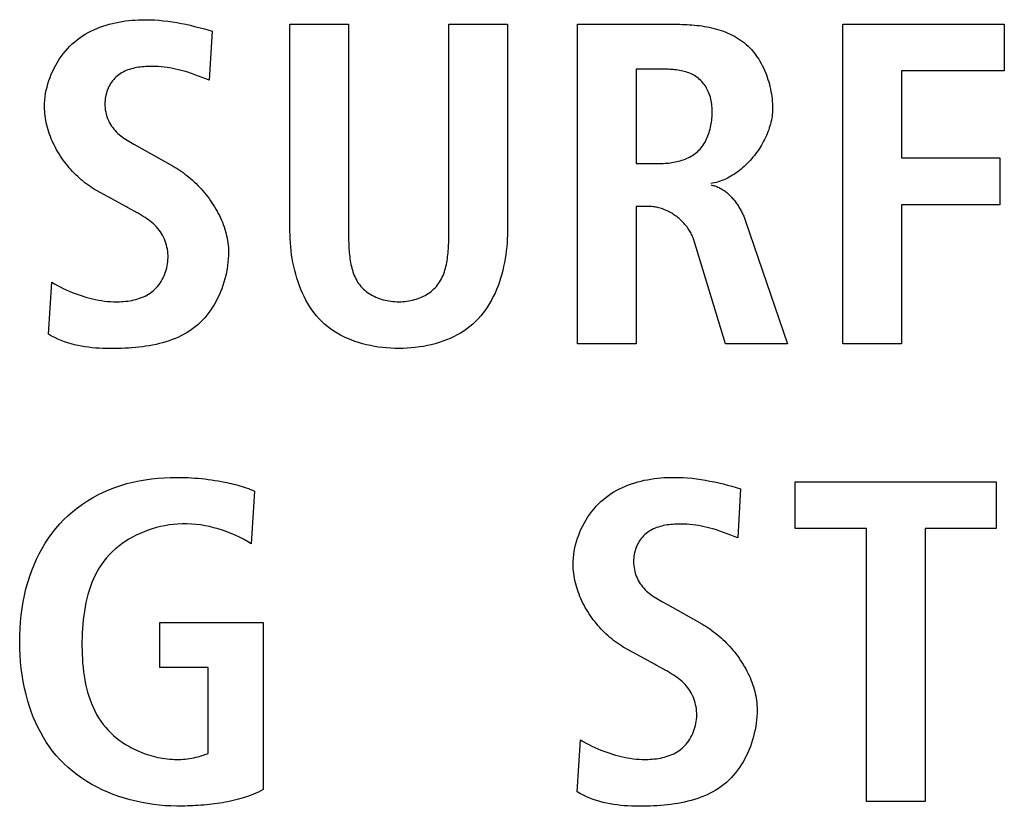
# Model space of a CAD drawing. Units: millimetres. Extents: x -608 to 1529, y -501 to 823.
# Drawn here: x 1132 to 1137, y 94 to 98 of the extents above; entities that cross this region are included whole.
import ezdxf

# ---------------------------------------------------------------- set-up
doc = ezdxf.new("R2010")
doc.units = ezdxf.units.MM
doc.header["$LTSCALE"] = 23.1
doc.layers.get('0').update_dxf_attribs({"linetype": 'CONTINUOUS'})

msp = doc.modelspace()

# ---------------------------------------------------------------- linework, layer by layer
at = {"color": 7, "linetype": 'Continuous'}
for p, q in [((1133.5594, 97.2983), (1133.5594, 98.4151)), ((1133.5594, 98.4151), (1133.8757, 98.4151)), ((1133.8757, 98.4151), (1133.8757, 97.2881)), ((1134.4169, 98.4151), (1134.7332, 98.4151)), ((1134.7332, 98.4151), (1134.7332, 97.2983)), ((1135.1121, 96.6904), (1135.1121, 98.4151)), ((1135.1121, 98.4151), (1135.6506, 98.4151)), ((1136.5439, 96.6904), (1136.5439, 98.4151)), ((1136.5439, 98.4151), (1137.4158, 98.4151)), ((1137.4158, 98.4151), (1137.4158, 98.1631)), ((1133.1384, 98.378), (1133.1236, 98.1136)), ((1135.4284, 98.1729), (1135.4284, 97.6639)), ((1136.8602, 98.1631), (1136.8602, 97.6937)), ((1137.4158, 98.1631), (1136.8602, 98.1631)), ((1132.7157, 97.7681), (1132.9283, 97.649)), ((1135.4284, 97.6639), (1135.5569, 97.6639)), ((1136.8602, 97.6937), (1137.3914, 97.6937)), ((1137.3914, 97.6937), (1137.3914, 97.4415)), ((1132.6761, 97.4293), (1132.5155, 97.5181)), ((1136.8602, 97.4415), (1136.8602, 96.6904)), ((1137.3914, 97.4415), (1136.8602, 97.4415)), ((1132.6817, 97.4262), (1132.6761, 97.4293)), ((1135.4284, 97.4317), (1135.4284, 96.6904)), ((1135.5, 97.4317), (1135.4284, 97.4317)), ((1136.0194, 97.353), (1136.2462, 96.6904)), ((1133.8757, 97.2881), (1133.8758, 97.2673)), ((1135.91, 96.6904), (1135.7398, 97.2513)), ((1132.2561, 96.7423), (1132.2734, 97.0239)), ((1135.4284, 96.6904), (1135.1121, 96.6904)), ((1136.2462, 96.6904), (1135.91, 96.6904)), ((1136.8602, 96.6904), (1136.5439, 96.6904)), ((1135.9923, 95.9086), (1135.9775, 95.6442)), ((1136.2865, 95.6936), (1136.2865, 95.9456)), ((1136.2865, 95.9456), (1137.3711, 95.9456)), ((1137.3711, 95.9456), (1137.3711, 95.6936)), ((1133.3679, 95.8962), (1133.3503, 95.6121)), ((1136.6721, 95.6936), (1136.2865, 95.6936)), ((1136.6721, 94.221), (1136.6721, 95.6936)), ((1136.9883, 95.6936), (1136.9883, 94.221)), ((1137.3711, 95.6936), (1136.9883, 95.6936)), ((1135.5699, 95.2987), (1135.5972, 95.2835)), ((1135.5972, 95.2835), (1135.7822, 95.1796)), ((1132.8563, 94.945), (1132.8563, 95.187)), ((1132.8563, 95.187), (1133.4147, 95.187)), ((1133.4147, 95.187), (1133.4147, 94.2853)), ((1135.5303, 94.9598), (1135.3698, 95.0487)), ((1133.1181, 94.945), (1132.8563, 94.945)), ((1133.1181, 94.4804), (1133.1181, 94.945)), ((1135.536, 94.9567), (1135.5303, 94.9598)), ((1135.1104, 94.2729), (1135.1276, 94.5545)), ((1136.9883, 94.221), (1136.6721, 94.221))]:
    msp.add_line(p, q, dxfattribs=at)
for points in [[(1132.2341, 97.9703), (1132.2345, 97.9879), (1132.2356, 98.0056), (1132.2375, 98.0233), (1132.2402, 98.041), (1132.2436, 98.0587), (1132.2477, 98.0763), (1132.2525, 98.0938), (1132.2579, 98.1112), (1132.2641, 98.1284), (1132.2708, 98.1454), (1132.2782, 98.1622), (1132.2863, 98.1786), (1132.2949, 98.1948), (1132.3041, 98.2106), (1132.3139, 98.2261), (1132.3243, 98.2411), (1132.3352, 98.2557), (1132.3466, 98.2698), (1132.3586, 98.2834), (1132.371, 98.2965), (1132.3839, 98.309), (1132.3973, 98.3208), (1132.411, 98.3319), (1132.425, 98.3423), (1132.4395, 98.3522), (1132.4543, 98.3614), (1132.4695, 98.37), (1132.485, 98.3781), (1132.5008, 98.3857), (1132.5169, 98.3926), (1132.5332, 98.3991), (1132.5498, 98.405), (1132.5666, 98.4104), (1132.5837, 98.4153), (1132.6008, 98.4198), (1132.6182, 98.4237), (1132.6356, 98.4272), (1132.6532, 98.4302), (1132.6709, 98.4328), (1132.6886, 98.4349), (1132.7064, 98.4367), (1132.7241, 98.438), (1132.7419, 98.439), (1132.7597, 98.4395), (1132.7774, 98.4397), (1132.8022, 98.4394), (1132.827, 98.4383), (1132.8516, 98.4366), (1132.876, 98.4344), (1132.9004, 98.4315), (1132.9246, 98.4281), (1132.9487, 98.4241), (1132.9728, 98.4197), (1132.9967, 98.4148), (1133.0205, 98.4095), (1133.0443, 98.4039), (1133.0679, 98.3979), (1133.0915, 98.3915), (1133.115, 98.3849), (1133.1384, 98.378)], [(1133.8758, 97.2673), (1133.8759, 97.2568), (1133.8761, 97.2461), (1133.8764, 97.2355), (1133.8768, 97.2247), (1133.8773, 97.214), (1133.8779, 97.2032), (1133.8786, 97.1925), (1133.8795, 97.1817), (1133.8805, 97.171), (1133.8817, 97.1604), (1133.8831, 97.1498), (1133.8848, 97.1392), (1133.8866, 97.1288), (1133.8886, 97.1185), (1133.8909, 97.1083), (1133.8935, 97.0982), (1133.8963, 97.0883), (1133.8994, 97.0785), (1133.9028, 97.0689), (1133.9065, 97.0595), (1133.9105, 97.0504), (1133.9148, 97.0414), (1133.9195, 97.0327), (1133.9246, 97.0243), (1133.93, 97.0161), (1133.9358, 97.0082), (1133.9421, 97.0006), (1133.9486, 96.9934), (1133.9556, 96.9865), (1133.9629, 96.9799), (1133.9706, 96.9736), (1133.9786, 96.9677), (1133.9869, 96.962), (1133.9955, 96.9567), (1134.0044, 96.9518), (1134.0136, 96.9471), (1134.023, 96.9428), (1134.0326, 96.9388), (1134.0424, 96.9352), (1134.0524, 96.9319), (1134.0625, 96.9289), (1134.0728, 96.9263), (1134.0833, 96.924), (1134.0938, 96.9221), (1134.1044, 96.9205), (1134.1151, 96.9193), (1134.1259, 96.9185), (1134.1367, 96.918), (1134.1475, 96.9178), (1134.1582, 96.9181), (1134.1688, 96.9186), (1134.1794, 96.9196), (1134.1899, 96.9208), (1134.2004, 96.9225), (1134.2108, 96.9244), (1134.2211, 96.9267), (1134.2312, 96.9294), (1134.2412, 96.9324), (1134.251, 96.9357), (1134.2607, 96.9393), (1134.2702, 96.9433), (1134.2794, 96.9476), (1134.2884, 96.9523), (1134.2972, 96.9572), (1134.3056, 96.9625), (1134.3138, 96.968), (1134.3217, 96.9739), (1134.3293, 96.9801), (1134.3365, 96.9867), (1134.3434, 96.9935), (1134.3499, 97.0006), (1134.3561, 97.0082), (1134.362, 97.0161), (1134.3674, 97.0243), (1134.3725, 97.0327), (1134.3772, 97.0414), (1134.3816, 97.0504), (1134.3857, 97.0595), (1134.3894, 97.0689), (1134.3928, 97.0785), (1134.3959, 97.0883), (1134.3987, 97.0982), (1134.4013, 97.1082), (1134.4036, 97.1185), (1134.4057, 97.1288), (1134.4076, 97.1392), (1134.4092, 97.1497), (1134.4106, 97.1604), (1134.4119, 97.171), (1134.4129, 97.1817), (1134.4138, 97.1925), (1134.4146, 97.2032), (1134.4152, 97.214), (1134.4157, 97.2247), (1134.4161, 97.2355), (1134.4164, 97.2461), (1134.4166, 97.2567), (1134.4168, 97.2673), (1134.4168, 97.2777), (1134.4169, 98.4151)], [(1135.6506, 98.4151), (1135.6636, 98.415), (1135.6766, 98.4147), (1135.6898, 98.4143), (1135.703, 98.4137), (1135.7162, 98.4129), (1135.7296, 98.4119), (1135.7429, 98.4107), (1135.7562, 98.4093), (1135.7696, 98.4077), (1135.7829, 98.4058), (1135.7961, 98.4037), (1135.8094, 98.4013), (1135.8225, 98.3987), (1135.8356, 98.3958), (1135.8486, 98.3926), (1135.8615, 98.3892), (1135.8743, 98.3854), (1135.8869, 98.3814), (1135.8994, 98.377), (1135.9117, 98.3723), (1135.9238, 98.3674), (1135.9358, 98.362), (1135.9475, 98.3564), (1135.959, 98.3503), (1135.9703, 98.344), (1135.9813, 98.3372), (1135.992, 98.3301), (1136.0025, 98.3226), (1136.0127, 98.3147), (1136.0226, 98.3064), (1136.0321, 98.2977), (1136.0413, 98.2886), (1136.0502, 98.2792), (1136.0587, 98.2693), (1136.067, 98.2592), (1136.0749, 98.2487), (1136.0824, 98.238), (1136.0897, 98.2269), (1136.0966, 98.2156), (1136.1032, 98.204), (1136.1094, 98.1922), (1136.1153, 98.1802), (1136.1209, 98.168), (1136.1262, 98.1557), (1136.1311, 98.1431), (1136.1357, 98.1304), (1136.14, 98.1176), (1136.1439, 98.1047), (1136.1475, 98.0917), (1136.1507, 98.0786), (1136.1536, 98.0655), (1136.1562, 98.0523), (1136.1584, 98.0391), (1136.1603, 98.0259), (1136.1618, 98.0127), (1136.163, 97.9996), (1136.1639, 97.9865), (1136.1644, 97.9734), (1136.1646, 97.9605)], [(1133.1236, 98.1136), (1133.1043, 98.121), (1133.085, 98.1284), (1133.0657, 98.1357), (1133.0463, 98.1427), (1133.0268, 98.1494), (1133.0072, 98.1558), (1132.9875, 98.1618), (1132.9724, 98.166), (1132.9572, 98.1699), (1132.9419, 98.1734), (1132.9266, 98.1766), (1132.9111, 98.1794), (1132.8956, 98.1819), (1132.8799, 98.1839), (1132.8641, 98.1856), (1132.8482, 98.1868), (1132.8322, 98.1875), (1132.8161, 98.1878), (1132.7998, 98.1877), (1132.79, 98.1874), (1132.7802, 98.1868), (1132.7704, 98.1861), (1132.7606, 98.1852), (1132.7508, 98.1841), (1132.741, 98.1827), (1132.7314, 98.181), (1132.7218, 98.1791), (1132.7123, 98.177), (1132.7029, 98.1745), (1132.6937, 98.1717), (1132.6847, 98.1686), (1132.6758, 98.1652), (1132.6671, 98.1614), (1132.6587, 98.1573), (1132.6505, 98.1528), (1132.6426, 98.1479), (1132.6349, 98.1427), (1132.6276, 98.137), (1132.6206, 98.1309), (1132.614, 98.1245), (1132.6077, 98.1176), (1132.6018, 98.1104), (1132.5963, 98.1028), (1132.5911, 98.095), (1132.5863, 98.0868), (1132.5818, 98.0784), (1132.5778, 98.0697), (1132.5742, 98.0608), (1132.5709, 98.0517), (1132.5681, 98.0425), (1132.5656, 98.0331), (1132.5636, 98.0236), (1132.5621, 98.014), (1132.5609, 98.0044), (1132.5602, 97.9948), (1132.56, 97.9851), (1132.5603, 97.9745), (1132.5611, 97.9639), (1132.5624, 97.9533), (1132.5643, 97.9429), (1132.5667, 97.9326), (1132.5695, 97.9224), (1132.5729, 97.9124), (1132.5767, 97.9026), (1132.581, 97.893), (1132.5857, 97.8837), (1132.5908, 97.8745), (1132.5963, 97.8657), (1132.6023, 97.8572), (1132.6086, 97.849), (1132.6153, 97.8412), (1132.6224, 97.8337), (1132.6298, 97.8265), (1132.6375, 97.8196), (1132.6455, 97.8131), (1132.6537, 97.8068), (1132.6621, 97.8008), (1132.6708, 97.7949), (1132.6796, 97.7893), (1132.6885, 97.7838), (1132.6975, 97.7785), (1132.7065, 97.7733), (1132.7157, 97.7681)], [(1135.5569, 97.6639), (1135.5658, 97.664), (1135.5749, 97.6642), (1135.584, 97.6647), (1135.5932, 97.6654), (1135.6023, 97.6663), (1135.6116, 97.6673), (1135.6208, 97.6686), (1135.6299, 97.6702), (1135.6391, 97.6719), (1135.6482, 97.6739), (1135.6572, 97.6761), (1135.6662, 97.6786), (1135.675, 97.6813), (1135.6837, 97.6842), (1135.6923, 97.6875), (1135.7007, 97.6909), (1135.709, 97.6947), (1135.7171, 97.6987), (1135.725, 97.703), (1135.7327, 97.7076), (1135.7401, 97.7125), (1135.7473, 97.7177), (1135.7542, 97.7232), (1135.7608, 97.729), (1135.7674, 97.7354), (1135.7736, 97.742), (1135.7795, 97.7489), (1135.7851, 97.7562), (1135.7904, 97.7636), (1135.7954, 97.7714), (1135.8001, 97.7794), (1135.8045, 97.7876), (1135.8086, 97.796), (1135.8125, 97.8046), (1135.8161, 97.8133), (1135.8194, 97.8223), (1135.8224, 97.8313), (1135.8251, 97.8405), (1135.8276, 97.8498), (1135.8299, 97.8591), (1135.8319, 97.8686), (1135.8336, 97.8781), (1135.8351, 97.8876), (1135.8363, 97.8972), (1135.8374, 97.9068), (1135.8381, 97.9163), (1135.8387, 97.9259), (1135.839, 97.9357), (1135.8391, 97.9454), (1135.8389, 97.9551), (1135.8384, 97.9647), (1135.8377, 97.9743), (1135.8366, 97.9838), (1135.8352, 97.9932), (1135.8335, 98.0025), (1135.8315, 98.0118), (1135.8291, 98.0209), (1135.8263, 98.03), (1135.8232, 98.039), (1135.8197, 98.0478), (1135.8161, 98.0557), (1135.8123, 98.0634), (1135.8082, 98.071), (1135.8037, 98.0784), (1135.7989, 98.0856), (1135.7939, 98.0926), (1135.7886, 98.0994), (1135.7829, 98.1059), (1135.777, 98.1121), (1135.7709, 98.1179), (1135.7644, 98.1235), (1135.7577, 98.1286), (1135.7508, 98.1334), (1135.7436, 98.1378), (1135.7362, 98.1419), (1135.7286, 98.1457), (1135.7209, 98.1491), (1135.7129, 98.1523), (1135.7048, 98.1552), (1135.6966, 98.1577), (1135.6882, 98.1601), (1135.6797, 98.1622), (1135.6711, 98.164), (1135.6624, 98.1656), (1135.6537, 98.1671), (1135.6449, 98.1683), (1135.636, 98.1693), (1135.6272, 98.1702), (1135.6183, 98.171), (1135.6094, 98.1715), (1135.6005, 98.172), (1135.5917, 98.1724), (1135.5829, 98.1726), (1135.5741, 98.1728), (1135.5655, 98.1728), (1135.4284, 98.1729)], [(1132.5155, 97.5181), (1132.5047, 97.5243), (1132.494, 97.5307), (1132.4835, 97.5375), (1132.473, 97.5446), (1132.4626, 97.552), (1132.4524, 97.5597), (1132.4424, 97.5677), (1132.4324, 97.5759), (1132.4227, 97.5844), (1132.4131, 97.5932), (1132.4036, 97.6022), (1132.3943, 97.6115), (1132.3853, 97.621), (1132.3764, 97.6307), (1132.3677, 97.6406), (1132.3592, 97.6507), (1132.3509, 97.6611), (1132.3429, 97.6716), (1132.335, 97.6823), (1132.3274, 97.6931), (1132.3201, 97.7042), (1132.313, 97.7154), (1132.3061, 97.7267), (1132.2995, 97.7382), (1132.2932, 97.7497), (1132.2872, 97.7615), (1132.2814, 97.7733), (1132.276, 97.7852), (1132.2708, 97.7972), (1132.266, 97.8093), (1132.2614, 97.8215), (1132.2572, 97.8337), (1132.2533, 97.846), (1132.2497, 97.8584), (1132.2465, 97.8708), (1132.2437, 97.8832), (1132.2412, 97.8956), (1132.239, 97.9081), (1132.2373, 97.9206), (1132.2359, 97.933), (1132.2349, 97.9455), (1132.2343, 97.9579), (1132.2341, 97.9703)], [(1136.1646, 97.9605), (1136.1644, 97.9502), (1136.1639, 97.9398), (1136.163, 97.9294), (1136.1617, 97.9189), (1136.1601, 97.9084), (1136.1582, 97.8979), (1136.1559, 97.8873), (1136.1533, 97.8768), (1136.1504, 97.8663), (1136.1472, 97.8558), (1136.1437, 97.8453), (1136.1399, 97.8349), (1136.1357, 97.8245), (1136.1314, 97.8142), (1136.1267, 97.8039), (1136.1218, 97.7937), (1136.1166, 97.7836), (1136.1111, 97.7735), (1136.1054, 97.7636), (1136.0995, 97.7538), (1136.0933, 97.7441), (1136.0869, 97.7345), (1136.0802, 97.7251), (1136.0734, 97.7158), (1136.0663, 97.7067), (1136.059, 97.6977), (1136.0516, 97.689), (1136.0439, 97.6804), (1136.0361, 97.672), (1136.0281, 97.6638), (1136.0199, 97.6558), (1136.0116, 97.648), (1136.0031, 97.6405), (1135.9944, 97.6332), (1135.9856, 97.6262), (1135.9767, 97.6194), (1135.9677, 97.6129), (1135.9585, 97.6066), (1135.9492, 97.6007), (1135.9398, 97.595), (1135.9303, 97.5897), (1135.9207, 97.5847), (1135.911, 97.58), (1135.9012, 97.5756), (1135.8914, 97.5716), (1135.8815, 97.5679), (1135.8715, 97.5646), (1135.8615, 97.5617), (1135.8514, 97.5591), (1135.8413, 97.5569), (1135.8311, 97.5552)], [(1132.9283, 97.649), (1132.9392, 97.6428), (1132.95, 97.6362), (1132.9608, 97.6293), (1132.9714, 97.6221), (1132.982, 97.6146), (1132.9924, 97.6069), (1133.0028, 97.5989), (1133.013, 97.5906), (1133.023, 97.5821), (1133.033, 97.5734), (1133.0428, 97.5644), (1133.0524, 97.5552), (1133.0618, 97.5458), (1133.0711, 97.5361), (1133.0802, 97.5263), (1133.0891, 97.5162), (1133.0978, 97.506), (1133.1063, 97.4955), (1133.1146, 97.4849), (1133.1226, 97.4742), (1133.1304, 97.4632), (1133.138, 97.4521), (1133.1453, 97.4409), (1133.1524, 97.4295), (1133.1592, 97.418), (1133.1658, 97.4064), (1133.172, 97.3947), (1133.178, 97.3828), (1133.1836, 97.3709), (1133.189, 97.3588), (1133.1941, 97.3467), (1133.1988, 97.3345), (1133.2032, 97.3222), (1133.2072, 97.3099), (1133.2109, 97.2975), (1133.2143, 97.285), (1133.2173, 97.2726), (1133.2199, 97.26), (1133.2221, 97.2475), (1133.224, 97.2349), (1133.2254, 97.2224), (1133.2265, 97.2098), (1133.2271, 97.1972), (1133.2273, 97.1846)], [(1135.8311, 97.5478), (1135.8366, 97.5468), (1135.8421, 97.5456), (1135.8476, 97.5443), (1135.8529, 97.5427), (1135.8583, 97.5409), (1135.8635, 97.539), (1135.8687, 97.5369), (1135.8739, 97.5346), (1135.879, 97.5321), (1135.884, 97.5294), (1135.8889, 97.5266), (1135.8938, 97.5236), (1135.8987, 97.5205), (1135.9034, 97.5172), (1135.9081, 97.5138), (1135.9128, 97.5103), (1135.9173, 97.5066), (1135.9218, 97.5028), (1135.9262, 97.4988), (1135.9306, 97.4947), (1135.9348, 97.4906), (1135.9391, 97.4863), (1135.9432, 97.4819), (1135.9472, 97.4774), (1135.9512, 97.4728), (1135.9551, 97.4682), (1135.9589, 97.4634), (1135.9627, 97.4586), (1135.9663, 97.4537), (1135.9699, 97.4487), (1135.9734, 97.4437), (1135.9768, 97.4386), (1135.9802, 97.4334), (1135.9834, 97.4282), (1135.9866, 97.423), (1135.9897, 97.4177), (1135.9926, 97.4124), (1135.9955, 97.407), (1135.9983, 97.4016), (1136.0011, 97.3962), (1136.0037, 97.3908), (1136.0062, 97.3854), (1136.0087, 97.38), (1136.011, 97.3746), (1136.0133, 97.3691), (1136.0154, 97.3637), (1136.0175, 97.3583), (1136.0194, 97.353)], [(1132.7673, 97.3785), (1132.7617, 97.3819), (1132.7561, 97.3853), (1132.7505, 97.3886), (1132.7448, 97.3918), (1132.7391, 97.3951), (1132.7334, 97.3983), (1132.7276, 97.4014), (1132.7219, 97.4046), (1132.6817, 97.4262)], [(1135.7398, 97.2513), (1135.7378, 97.2574), (1135.7356, 97.2634), (1135.7332, 97.2695), (1135.7306, 97.2754), (1135.7278, 97.2814), (1135.7247, 97.2872), (1135.7215, 97.293), (1135.7182, 97.2988), (1135.7146, 97.3045), (1135.7109, 97.3101), (1135.707, 97.3157), (1135.7029, 97.3212), (1135.6987, 97.3266), (1135.6943, 97.3319), (1135.6898, 97.3371), (1135.6852, 97.3422), (1135.6804, 97.3473), (1135.6755, 97.3522), (1135.6704, 97.357), (1135.6653, 97.3617), (1135.66, 97.3663), (1135.6546, 97.3708), (1135.6491, 97.3752), (1135.6435, 97.3794), (1135.6379, 97.3835), (1135.6321, 97.3875), (1135.6262, 97.3913), (1135.6203, 97.395), (1135.6143, 97.3985), (1135.6083, 97.4019), (1135.6021, 97.4051), (1135.596, 97.4082), (1135.5897, 97.411), (1135.5834, 97.4138), (1135.5771, 97.4163), (1135.5708, 97.4187), (1135.5644, 97.4209), (1135.558, 97.4229), (1135.5515, 97.4247), (1135.5451, 97.4263), (1135.5386, 97.4277), (1135.5322, 97.4289), (1135.5257, 97.4299), (1135.5193, 97.4306), (1135.5128, 97.4312), (1135.5064, 97.4315), (1135.5, 97.4317)], [(1132.2734, 97.0239), (1132.2884, 97.0147), (1132.3036, 97.006), (1132.3192, 96.9976), (1132.3349, 96.9898), (1132.3509, 96.9823), (1132.3671, 96.9752), (1132.3834, 96.9685), (1132.3999, 96.9621), (1132.4165, 96.9561), (1132.4318, 96.9509), (1132.4472, 96.9459), (1132.4627, 96.9413), (1132.4783, 96.9371), (1132.494, 96.9332), (1132.5097, 96.9297), (1132.5256, 96.9266), (1132.5415, 96.9239), (1132.5576, 96.9216), (1132.5737, 96.9198), (1132.5899, 96.9186), (1132.6063, 96.9178), (1132.6227, 96.9175), (1132.6392, 96.9178), (1132.6502, 96.9183), (1132.6612, 96.9191), (1132.6722, 96.9202), (1132.6832, 96.9215), (1132.6942, 96.9232), (1132.7051, 96.9251), (1132.7158, 96.9274), (1132.7265, 96.93), (1132.737, 96.933), (1132.7474, 96.9363), (1132.7576, 96.9401), (1132.7676, 96.9442), (1132.7774, 96.9487), (1132.7869, 96.9536), (1132.7961, 96.9589), (1132.805, 96.9647), (1132.8137, 96.971), (1132.8219, 96.9777), (1132.83, 96.985), (1132.8376, 96.9927), (1132.8448, 97.0009), (1132.8517, 97.0094), (1132.8581, 97.0184), (1132.8641, 97.0277), (1132.8698, 97.0373), (1132.8749, 97.0472), (1132.8797, 97.0573), (1132.8839, 97.0678), (1132.8878, 97.0784), (1132.8911, 97.0891), (1132.894, 97.1001), (1132.8965, 97.1111), (1132.8984, 97.1223), (1132.8998, 97.1335), (1132.9007, 97.1448), (1132.9012, 97.156), (1132.9011, 97.1673), (1132.9004, 97.1788), (1132.8992, 97.1902), (1132.8974, 97.2016), (1132.8951, 97.2128), (1132.8924, 97.2239), (1132.8891, 97.2348), (1132.8853, 97.2455), (1132.881, 97.256), (1132.8763, 97.2663), (1132.8711, 97.2762), (1132.8655, 97.286), (1132.8594, 97.2953), (1132.8529, 97.3044), (1132.8461, 97.3131), (1132.8386, 97.3217), (1132.8307, 97.3298), (1132.8225, 97.3376), (1132.8139, 97.3451), (1132.8051, 97.3523), (1132.796, 97.3592), (1132.7866, 97.3659), (1132.777, 97.3723), (1132.7673, 97.3785)], [(1134.7332, 97.2983), (1134.7329, 97.2776), (1134.7322, 97.2566), (1134.731, 97.2355), (1134.7292, 97.2143), (1134.727, 97.193), (1134.7242, 97.1717), (1134.721, 97.1504), (1134.7171, 97.1291), (1134.7128, 97.1079), (1134.7078, 97.0868), (1134.7023, 97.0659), (1134.6963, 97.0452), (1134.6896, 97.0247), (1134.6824, 97.0045), (1134.6746, 96.9846), (1134.6662, 96.965), (1134.6571, 96.9459), (1134.6475, 96.9272), (1134.6372, 96.9089), (1134.6263, 96.8912), (1134.6147, 96.874), (1134.6025, 96.8574), (1134.5896, 96.8414), (1134.576, 96.8261), (1134.5618, 96.8115), (1134.5466, 96.7975), (1134.5308, 96.7842), (1134.5144, 96.7717), (1134.4974, 96.7599), (1134.4797, 96.7489), (1134.4616, 96.7386), (1134.4429, 96.729), (1134.4238, 96.7201), (1134.4042, 96.7119), (1134.3843, 96.7044), (1134.3639, 96.6976), (1134.3432, 96.6915), (1134.3223, 96.6861), (1134.301, 96.6813), (1134.2795, 96.6772), (1134.2578, 96.6737), (1134.236, 96.6709), (1134.214, 96.6687), (1134.1919, 96.6671), (1134.1697, 96.6662), (1134.1475, 96.6658), (1134.1252, 96.6661), (1134.1029, 96.667), (1134.0807, 96.6685), (1134.0586, 96.6707), (1134.0366, 96.6735), (1134.0148, 96.6769), (1133.9932, 96.681), (1133.9719, 96.6858), (1133.9508, 96.6912), (1133.93, 96.6973), (1133.9095, 96.7041), (1133.8895, 96.7116), (1133.8698, 96.7198), (1133.8506, 96.7287), (1133.8318, 96.7383), (1133.8135, 96.7487), (1133.7958, 96.7597), (1133.7787, 96.7716), (1133.7622, 96.7841), (1133.7463, 96.7975), (1133.7311, 96.8115), (1133.7168, 96.8261), (1133.7033, 96.8414), (1133.6904, 96.8574), (1133.6781, 96.874), (1133.6665, 96.8912), (1133.6556, 96.9089), (1133.6453, 96.9272), (1133.6356, 96.9459), (1133.6266, 96.965), (1133.6181, 96.9846), (1133.6103, 97.0045), (1133.603, 97.0247), (1133.5964, 97.0452), (1133.5903, 97.0659), (1133.5848, 97.0868), (1133.5799, 97.1079), (1133.5755, 97.1291), (1133.5717, 97.1504), (1133.5684, 97.1717), (1133.5656, 97.193), (1133.5633, 97.2143), (1133.5616, 97.2355), (1133.5604, 97.2566), (1133.5597, 97.2776), (1133.5594, 97.2983)], [(1133.2273, 97.1846), (1133.227, 97.1669), (1133.2261, 97.149), (1133.2245, 97.131), (1133.2223, 97.113), (1133.2196, 97.0949), (1133.2162, 97.0768), (1133.2123, 97.0588), (1133.2077, 97.0409), (1133.2026, 97.0231), (1133.1969, 97.0055), (1133.1907, 96.988), (1133.1839, 96.9708), (1133.1766, 96.9538), (1133.1687, 96.9371), (1133.1602, 96.9207), (1133.1513, 96.9047), (1133.1418, 96.8891), (1133.1318, 96.8739), (1133.1213, 96.8592), (1133.1103, 96.8449), (1133.0988, 96.8312), (1133.0868, 96.8181), (1133.0743, 96.8056), (1133.0614, 96.7937), (1133.0477, 96.7822), (1133.0336, 96.7715), (1133.0191, 96.7614), (1133.0041, 96.7519), (1132.9888, 96.7431), (1132.973, 96.7348), (1132.9569, 96.7271), (1132.9405, 96.72), (1132.9237, 96.7134), (1132.9067, 96.7073), (1132.8894, 96.7018), (1132.8718, 96.6967), (1132.854, 96.692), (1132.836, 96.6878), (1132.8178, 96.6841), (1132.7995, 96.6807), (1132.781, 96.6777), (1132.7624, 96.6751), (1132.7436, 96.6728), (1132.7248, 96.6708), (1132.706, 96.6692), (1132.6871, 96.6678), (1132.6681, 96.6667), (1132.6492, 96.6658), (1132.6292, 96.6652), (1132.6092, 96.6648), (1132.5893, 96.6647), (1132.5694, 96.665), (1132.5496, 96.6656), (1132.5299, 96.6666), (1132.5104, 96.6679), (1132.4909, 96.6697), (1132.4716, 96.672), (1132.4525, 96.6747), (1132.4335, 96.6779), (1132.4147, 96.6816), (1132.3961, 96.6859), (1132.3777, 96.6907), (1132.3596, 96.6962), (1132.3417, 96.7022), (1132.324, 96.7088), (1132.3066, 96.7162), (1132.2895, 96.7242), (1132.2726, 96.7329), (1132.2561, 96.7423)], [(1132.9476, 94.1964), (1132.9165, 94.1969), (1132.8853, 94.1985), (1132.8539, 94.2011), (1132.8225, 94.2048), (1132.791, 94.2095), (1132.7595, 94.2152), (1132.7282, 94.2221), (1132.697, 94.2299), (1132.6661, 94.2388), (1132.6355, 94.2487), (1132.6053, 94.2597), (1132.5755, 94.2716), (1132.5462, 94.2847), (1132.5175, 94.2987), (1132.4895, 94.3138), (1132.4621, 94.3299), (1132.4355, 94.347), (1132.4097, 94.3652), (1132.3849, 94.3844), (1132.361, 94.4046), (1132.3381, 94.4258), (1132.3163, 94.4481), (1132.2966, 94.4702), (1132.278, 94.4932), (1132.2604, 94.517), (1132.2437, 94.5416), (1132.2281, 94.5668), (1132.2135, 94.5927), (1132.1999, 94.6191), (1132.1872, 94.646), (1132.1754, 94.6733), (1132.1646, 94.701), (1132.1547, 94.729), (1132.1438, 94.7634), (1132.1343, 94.7981), (1132.126, 94.8331), (1132.1189, 94.8684), (1132.113, 94.9038), (1132.1083, 94.9395), (1132.1047, 94.9753), (1132.1021, 95.0113), (1132.1006, 95.0473), (1132.1001, 95.0833), (1132.1005, 95.1194), (1132.102, 95.1554), (1132.1045, 95.1913), (1132.1081, 95.2272), (1132.1128, 95.2629), (1132.1187, 95.2984), (1132.1258, 95.3336), (1132.1341, 95.3686), (1132.1437, 95.4033), (1132.1547, 95.4377), (1132.1657, 95.4683), (1132.1779, 95.4987), (1132.1912, 95.5285), (1132.2057, 95.5578), (1132.2213, 95.5865), (1132.238, 95.6146), (1132.2558, 95.6419), (1132.2748, 95.6683), (1132.295, 95.6939), (1132.3163, 95.7186), (1132.3388, 95.7421), (1132.3623, 95.7647), (1132.3868, 95.7861), (1132.4123, 95.8065), (1132.4387, 95.8257), (1132.466, 95.8437), (1132.4939, 95.8605), (1132.5226, 95.8761), (1132.5519, 95.8905), (1132.5817, 95.9036), (1132.6134, 95.9159), (1132.6456, 95.9268), (1132.6782, 95.9363), (1132.7112, 95.9446), (1132.7444, 95.9516), (1132.778, 95.9575), (1132.8117, 95.9621), (1132.8456, 95.9657), (1132.8796, 95.9682), (1132.9136, 95.9697), (1132.9476, 95.9703), (1132.9911, 95.9696)], [(1132.9911, 95.9696), (1133.0092, 95.9688), (1133.0273, 95.9679), (1133.0454, 95.9666), (1133.0634, 95.9651), (1133.0815, 95.9634), (1133.0994, 95.9614), (1133.1174, 95.9592), (1133.1353, 95.9567), (1133.1533, 95.9539), (1133.1711, 95.951), (1133.189, 95.9478), (1133.2068, 95.9443), (1133.2186, 95.9419), (1133.2304, 95.9394), (1133.2422, 95.9367), (1133.2539, 95.9339), (1133.2656, 95.931), (1133.2772, 95.9279), (1133.2888, 95.9246), (1133.3003, 95.9212), (1133.3118, 95.9176), (1133.3232, 95.9137), (1133.3345, 95.9097), (1133.3457, 95.9054), (1133.3568, 95.9009), (1133.3679, 95.8962)], [(1135.088, 95.5009), (1135.0884, 95.5185), (1135.0896, 95.5362), (1135.0915, 95.5539), (1135.0941, 95.5716), (1135.0975, 95.5893), (1135.1016, 95.6069), (1135.1064, 95.6244), (1135.1119, 95.6418), (1135.118, 95.659), (1135.1248, 95.676), (1135.1322, 95.6927), (1135.1403, 95.7092), (1135.1489, 95.7254), (1135.1582, 95.7412), (1135.168, 95.7566), (1135.1783, 95.7717), (1135.1892, 95.7863), (1135.2007, 95.8004), (1135.2126, 95.814), (1135.2251, 95.827), (1135.238, 95.8395), (1135.2514, 95.8514), (1135.2651, 95.8624), (1135.2791, 95.8729), (1135.2936, 95.8827), (1135.3084, 95.8919), (1135.3236, 95.9006), (1135.3391, 95.9087), (1135.3549, 95.9162), (1135.371, 95.9232), (1135.3874, 95.9296), (1135.404, 95.9356), (1135.4208, 95.941), (1135.4378, 95.9459), (1135.455, 95.9503), (1135.4724, 95.9542), (1135.4898, 95.9577), (1135.5074, 95.9607), (1135.5251, 95.9633), (1135.5428, 95.9655), (1135.5606, 95.9672), (1135.5784, 95.9686), (1135.5962, 95.9695), (1135.6139, 95.9701), (1135.6316, 95.9703), (1135.6565, 95.9699), (1135.6812, 95.9689), (1135.7058, 95.9672), (1135.7302, 95.965), (1135.7545, 95.9621), (1135.7788, 95.9587), (1135.8029, 95.9548), (1135.8269, 95.9503), (1135.8508, 95.9455), (1135.8746, 95.9402), (1135.8983, 95.9345), (1135.9219, 95.9285), (1135.9455, 95.9221), (1135.9689, 95.9155), (1135.9923, 95.9086)], [(1133.3503, 95.6121), (1133.3294, 95.6244), (1133.3081, 95.6361), (1133.2863, 95.6472), (1133.2642, 95.6576), (1133.2417, 95.6673), (1133.2189, 95.6763), (1133.1957, 95.6846), (1133.1723, 95.692), (1133.1486, 95.6986), (1133.1247, 95.7044), (1133.1006, 95.7093), (1133.0762, 95.7133), (1133.0518, 95.7163), (1133.0271, 95.7183), (1133.0024, 95.7194), (1132.9776, 95.7193), (1132.9527, 95.7182), (1132.9297, 95.7162), (1132.9066, 95.7133), (1132.8837, 95.7095), (1132.8608, 95.7047), (1132.8382, 95.6991), (1132.8158, 95.6925), (1132.7936, 95.6852), (1132.7718, 95.6769), (1132.7503, 95.6679), (1132.7293, 95.658), (1132.7088, 95.6474), (1132.6888, 95.6359), (1132.6695, 95.6237), (1132.6507, 95.6107), (1132.6327, 95.597), (1132.6154, 95.5826), (1132.5988, 95.5675), (1132.5832, 95.5516), (1132.5684, 95.5351), (1132.5546, 95.518), (1132.5417, 95.5002), (1132.5297, 95.4818), (1132.5186, 95.4628), (1132.5083, 95.4433), (1132.4988, 95.4233), (1132.4902, 95.4028), (1132.4823, 95.3819), (1132.4751, 95.3605), (1132.4686, 95.3388), (1132.4628, 95.3167), (1132.4577, 95.2943), (1132.4532, 95.2716), (1132.4493, 95.2487), (1132.4459, 95.2255), (1132.4431, 95.2021), (1132.4408, 95.1785), (1132.439, 95.1549), (1132.4377, 95.1311), (1132.4368, 95.1072), (1132.4363, 95.0833), (1132.4362, 95.06), (1132.4365, 95.0367), (1132.4372, 95.0135), (1132.4383, 94.9904), (1132.4399, 94.9673), (1132.442, 94.9444), (1132.4446, 94.9217), (1132.4478, 94.8991), (1132.4515, 94.8768), (1132.4558, 94.8547), (1132.4608, 94.8329), (1132.4664, 94.8114), (1132.4727, 94.7903), (1132.4797, 94.7695), (1132.4874, 94.7492), (1132.4959, 94.7293), (1132.5052, 94.7098), (1132.5153, 94.6908), (1132.5263, 94.6723), (1132.5381, 94.6544), (1132.5508, 94.6371), (1132.5645, 94.6204), (1132.5777, 94.6057), (1132.5917, 94.5916), (1132.6064, 94.578), (1132.6217, 94.565), (1132.6377, 94.5526), (1132.6542, 94.5408), (1132.6713, 94.5296), (1132.6889, 94.5191)], [(1135.9775, 95.6442), (1135.9583, 95.6516), (1135.9391, 95.659), (1135.9197, 95.6662), (1135.9004, 95.6733), (1135.8809, 95.68), (1135.8614, 95.6864), (1135.8417, 95.6923), (1135.8266, 95.6965), (1135.8114, 95.7004), (1135.7961, 95.704), (1135.7808, 95.7072), (1135.7653, 95.71), (1135.7498, 95.7124), (1135.7341, 95.7145), (1135.7184, 95.7161), (1135.7025, 95.7173), (1135.6865, 95.7181), (1135.6703, 95.7184), (1135.654, 95.7182), (1135.6443, 95.7179), (1135.6345, 95.7174), (1135.6246, 95.7167), (1135.6148, 95.7158), (1135.605, 95.7146), (1135.5953, 95.7132), (1135.5856, 95.7116), (1135.576, 95.7097), (1135.5666, 95.7075), (1135.5572, 95.705), (1135.548, 95.7023), (1135.5389, 95.6992), (1135.5301, 95.6957), (1135.5214, 95.692), (1135.513, 95.6879), (1135.5048, 95.6834), (1135.4968, 95.6785), (1135.4892, 95.6732), (1135.4819, 95.6676), (1135.4748, 95.6615), (1135.4682, 95.655), (1135.462, 95.6482), (1135.4561, 95.641), (1135.4505, 95.6334), (1135.4454, 95.6255), (1135.4405, 95.6173), (1135.4361, 95.6089), (1135.4321, 95.6002), (1135.4284, 95.5913), (1135.4252, 95.5823), (1135.4223, 95.573), (1135.4199, 95.5636), (1135.4179, 95.5542), (1135.4163, 95.5446), (1135.4152, 95.535), (1135.4145, 95.5253), (1135.4142, 95.5157), (1135.4145, 95.505), (1135.4153, 95.4944), (1135.4167, 95.4839), (1135.4186, 95.4735), (1135.4209, 95.4631), (1135.4238, 95.453), (1135.4271, 95.443), (1135.431, 95.4332), (1135.4352, 95.4236), (1135.4399, 95.4142), (1135.4451, 95.4051), (1135.4506, 95.3963), (1135.4565, 95.3878), (1135.4629, 95.3796), (1135.4695, 95.3717), (1135.4766, 95.3642), (1135.484, 95.357), (1135.4918, 95.3502), (1135.4997, 95.3436), (1135.508, 95.3374), (1135.5164, 95.3313), (1135.525, 95.3255), (1135.5338, 95.3199), (1135.5427, 95.3144), (1135.5517, 95.3091), (1135.5608, 95.3038), (1135.5699, 95.2987)], [(1135.3698, 95.0487), (1135.359, 95.0548), (1135.3483, 95.0613), (1135.3377, 95.0681), (1135.3272, 95.0752), (1135.3169, 95.0826), (1135.3067, 95.0903), (1135.2966, 95.0982), (1135.2866, 95.1065), (1135.2769, 95.115), (1135.2672, 95.1238), (1135.2578, 95.1328), (1135.2485, 95.142), (1135.2394, 95.1515), (1135.2305, 95.1612), (1135.2218, 95.1712), (1135.2133, 95.1813), (1135.205, 95.1916), (1135.197, 95.2021), (1135.1891, 95.2128), (1135.1815, 95.2237), (1135.1741, 95.2347), (1135.167, 95.2459), (1135.1602, 95.2572), (1135.1536, 95.2687), (1135.1472, 95.2803), (1135.1412, 95.292), (1135.1354, 95.3038), (1135.13, 95.3157), (1135.1248, 95.3277), (1135.1199, 95.3398), (1135.1154, 95.352), (1135.1112, 95.3643), (1135.1073, 95.3766), (1135.1037, 95.3889), (1135.1005, 95.4013), (1135.0976, 95.4137), (1135.0951, 95.4262), (1135.093, 95.4386), (1135.0912, 95.4511), (1135.0898, 95.4636), (1135.0888, 95.476), (1135.0882, 95.4885), (1135.088, 95.5009)], [(1135.7822, 95.1796), (1135.7931, 95.1733), (1135.8039, 95.1667), (1135.8147, 95.1598), (1135.8254, 95.1527), (1135.8359, 95.1452), (1135.8464, 95.1375), (1135.8567, 95.1295), (1135.8669, 95.1212), (1135.877, 95.1127), (1135.8869, 95.104), (1135.8967, 95.095), (1135.9063, 95.0858), (1135.9158, 95.0764), (1135.925, 95.0667), (1135.9341, 95.0569), (1135.943, 95.0468), (1135.9517, 95.0366), (1135.9602, 95.0261), (1135.9685, 95.0155), (1135.9766, 95.0048), (1135.9844, 94.9938), (1135.992, 94.9827), (1135.9993, 94.9715), (1136.0064, 94.9601), (1136.0132, 94.9486), (1136.0197, 94.937), (1136.026, 94.9253), (1136.0319, 94.9134), (1136.0376, 94.9015), (1136.0429, 94.8894), (1136.048, 94.8773), (1136.0527, 94.8651), (1136.0571, 94.8528), (1136.0611, 94.8405), (1136.0648, 94.8281), (1136.0682, 94.8156), (1136.0712, 94.8031), (1136.0738, 94.7906), (1136.076, 94.7781), (1136.0779, 94.7655), (1136.0793, 94.7529), (1136.0804, 94.7403), (1136.081, 94.7278), (1136.0812, 94.7152)], [(1135.6215, 94.909), (1135.616, 94.9125), (1135.6104, 94.9158), (1135.6047, 94.9191), (1135.5991, 94.9224), (1135.5934, 94.9256), (1135.5876, 94.9288), (1135.5819, 94.932), (1135.5762, 94.9351), (1135.536, 94.9567)], [(1135.1276, 94.5545), (1135.1426, 94.5453), (1135.1578, 94.5365), (1135.1733, 94.5282), (1135.1891, 94.5203), (1135.205, 94.5128), (1135.2212, 94.5057), (1135.2375, 94.499), (1135.254, 94.4926), (1135.2706, 94.4866), (1135.2859, 94.4814), (1135.3013, 94.4765), (1135.3168, 94.4719), (1135.3323, 94.4677), (1135.348, 94.4638), (1135.3637, 94.4603), (1135.3796, 94.4571), (1135.3955, 94.4545), (1135.4115, 94.4522), (1135.4277, 94.4504), (1135.4439, 94.4491), (1135.4602, 94.4483), (1135.4766, 94.4481), (1135.4931, 94.4484), (1135.5042, 94.4489), (1135.5152, 94.4497), (1135.5262, 94.4507), (1135.5372, 94.452), (1135.5482, 94.4537), (1135.5591, 94.4556), (1135.5699, 94.4579), (1135.5806, 94.4605), (1135.5911, 94.4635), (1135.6015, 94.4669), (1135.6117, 94.4706), (1135.6217, 94.4747), (1135.6315, 94.4792), (1135.641, 94.4841), (1135.6503, 94.4895), (1135.6592, 94.4953), (1135.6679, 94.5015), (1135.6762, 94.5082), (1135.6842, 94.5155), (1135.6918, 94.5232), (1135.6991, 94.5314), (1135.7059, 94.54), (1135.7124, 94.5489), (1135.7184, 94.5582), (1135.724, 94.5678), (1135.7292, 94.5777), (1135.7339, 94.5879), (1135.7382, 94.5983), (1135.742, 94.6089), (1135.7454, 94.6197), (1135.7483, 94.6306), (1135.7507, 94.6417), (1135.7526, 94.6528), (1135.7541, 94.6641), (1135.755, 94.6753), (1135.7554, 94.6866), (1135.7553, 94.6978), (1135.7547, 94.7093), (1135.7534, 94.7208), (1135.7517, 94.7321), (1135.7494, 94.7434), (1135.7466, 94.7544), (1135.7433, 94.7653), (1135.7395, 94.7761), (1135.7353, 94.7866), (1135.7306, 94.7968), (1135.7254, 94.8068), (1135.7197, 94.8165), (1135.7137, 94.8259), (1135.7072, 94.835), (1135.7003, 94.8437), (1135.6928, 94.8522), (1135.685, 94.8604), (1135.6768, 94.8682), (1135.6682, 94.8757), (1135.6593, 94.8829), (1135.6502, 94.8898), (1135.6409, 94.8964), (1135.6313, 94.9028), (1135.6215, 94.909)], [(1136.0812, 94.7152), (1136.0809, 94.6974), (1136.08, 94.6795), (1136.0784, 94.6616), (1136.0763, 94.6435), (1136.0735, 94.6255), (1136.0701, 94.6074), (1136.0662, 94.5894), (1136.0617, 94.5715), (1136.0566, 94.5537), (1136.0509, 94.5361), (1136.0447, 94.5186), (1136.0379, 94.5013), (1136.0305, 94.4844), (1136.0226, 94.4677), (1136.0142, 94.4513), (1136.0053, 94.4353), (1135.9958, 94.4197), (1135.9858, 94.4045), (1135.9753, 94.3897), (1135.9643, 94.3755), (1135.9528, 94.3618), (1135.9408, 94.3487), (1135.9284, 94.3361), (1135.9154, 94.3242), (1135.9018, 94.3128), (1135.8877, 94.302), (1135.8731, 94.2919), (1135.8582, 94.2825), (1135.8428, 94.2736), (1135.8271, 94.2654), (1135.811, 94.2577), (1135.7945, 94.2505), (1135.7778, 94.2439), (1135.7607, 94.2379), (1135.7434, 94.2323), (1135.7258, 94.2272), (1135.708, 94.2226), (1135.69, 94.2184), (1135.6718, 94.2146), (1135.6534, 94.2112), (1135.6349, 94.2082), (1135.6163, 94.2056), (1135.5976, 94.2033), (1135.5788, 94.2014), (1135.5599, 94.1997), (1135.541, 94.1983), (1135.5221, 94.1972), (1135.5031, 94.1964), (1135.4831, 94.1957), (1135.4631, 94.1954), (1135.4432, 94.1953), (1135.4234, 94.1956), (1135.4036, 94.1962), (1135.3839, 94.1971), (1135.3644, 94.1985), (1135.345, 94.2003), (1135.3257, 94.2026), (1135.3066, 94.2053), (1135.2876, 94.2085), (1135.2688, 94.2122), (1135.2503, 94.2165), (1135.2319, 94.2213), (1135.2137, 94.2267), (1135.1958, 94.2328), (1135.1782, 94.2394), (1135.1608, 94.2467), (1135.1437, 94.2547), (1135.1269, 94.2634), (1135.1104, 94.2729)], [(1132.6889, 94.5191), (1132.7002, 94.5128), (1132.7117, 94.5068), (1132.7233, 94.5011), (1132.7351, 94.4956), (1132.747, 94.4904), (1132.759, 94.4855), (1132.7712, 94.4809), (1132.7835, 94.4765), (1132.7958, 94.4725), (1132.8083, 94.4687), (1132.8208, 94.4653), (1132.8334, 94.4621), (1132.8461, 94.4593), (1132.8588, 94.4567), (1132.8716, 94.4545), (1132.8843, 94.4526), (1132.8971, 94.4511), (1132.9099, 94.4498), (1132.9227, 94.4489), (1132.9355, 94.4484), (1132.9473, 94.4482), (1132.9591, 94.4482), (1132.9709, 94.4486), (1132.9826, 94.4493), (1132.9943, 94.4502), (1133.006, 94.4515), (1133.0175, 94.453), (1133.029, 94.4549), (1133.0405, 94.457), (1133.0518, 94.4595), (1133.0631, 94.4622), (1133.0743, 94.4653), (1133.0854, 94.4686), (1133.0964, 94.4722), (1133.1073, 94.4762), (1133.1181, 94.4804)], [(1133.4147, 94.2853), (1133.4019, 94.2787), (1133.3889, 94.2724), (1133.3758, 94.2665), (1133.3626, 94.2608), (1133.3492, 94.2555), (1133.3357, 94.2504), (1133.3221, 94.2457), (1133.3084, 94.2412), (1133.2945, 94.2369), (1133.2806, 94.233), (1133.2666, 94.2293), (1133.2524, 94.2258), (1133.2382, 94.2226), (1133.224, 94.2196), (1133.2096, 94.2168), (1133.1953, 94.2142), (1133.1808, 94.2119), (1133.1663, 94.2097), (1133.1518, 94.2077), (1133.1372, 94.206), (1133.1226, 94.2044), (1133.108, 94.2029), (1133.0934, 94.2017), (1133.0787, 94.2006), (1133.0641, 94.1996), (1133.0494, 94.1988), (1133.0348, 94.1981), (1133.0202, 94.1975), (1133.0056, 94.1971), (1132.991, 94.1968), (1132.9765, 94.1965), (1132.962, 94.1964), (1132.9476, 94.1964)]]:
    msp.add_lwpolyline(points, dxfattribs=at)

doc.saveas('drawing.dxf')
